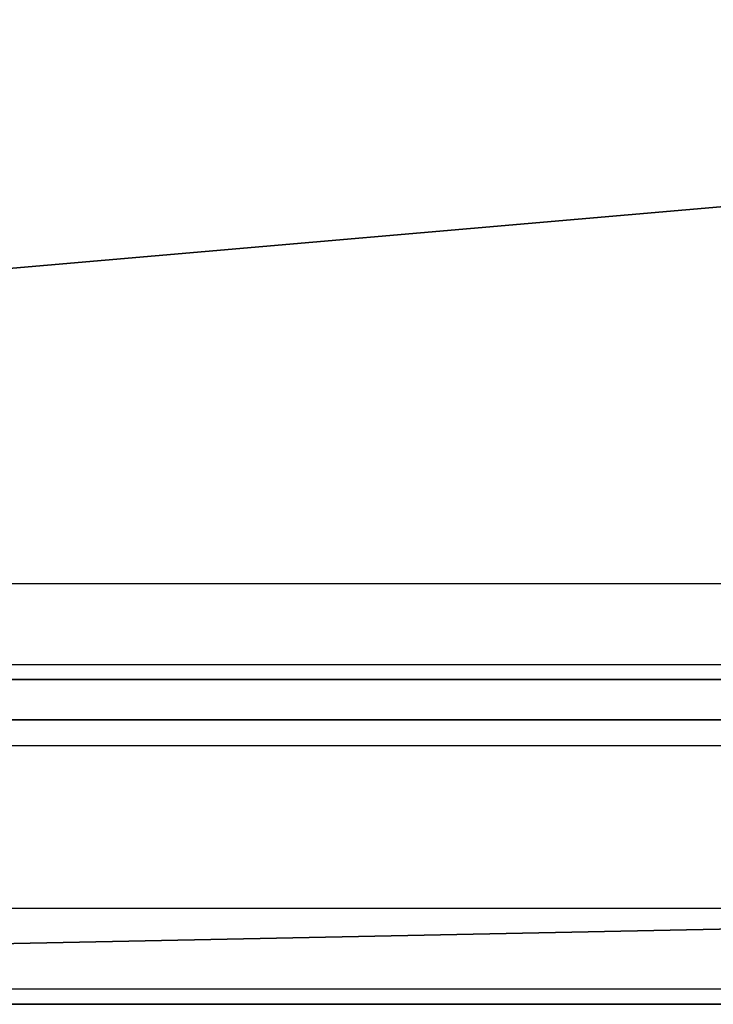
# Model space of a CAD drawing. Units: centimetres. Extents: x -278 to 277, y -204 to 201.
# Drawn here: x -9 to -7, y -41 to -37 of the extents above; entities that cross this region are included whole.
import ezdxf

# ---------------------------------------------------------------- set-up
doc = ezdxf.new("R2010")
doc.units = ezdxf.units.CM
doc.header["$LTSCALE"] = 2.54
doc.layers.get('0').update_dxf_attribs({"true_color": 0xff5454})
doc.layers.add('VP-EQ', color=7, linetype='Continuous', true_color=0x8a3492)

# ---------------------------------------------------------------- blocks, each defined once
blk = doc.blocks.new('Grupuj_103')
at = {"color": 0}
for p, q in [((12.4984, 0, 9.853), (12.0979, 0, 9.8383)), ((12.1404, 0, 5.8733), (12.5164, 0, 5.8679)), ((12.3646, 0, 8.5186), (12.4387, 0, 8.5133)), ((12.4955, 0, 7.2046), (12.4269, 0, 7.1969)), ((12.4387, 0, 8.5133), (12.5063, 0, 8.5051)), ((12.5583, 0, 7.2149), (12.4955, 0, 7.2046)), ((12.7926, 0, 9.8264), (12.4984, 0, 9.853)), ((12.5063, 0, 8.5051), (12.5683, 0, 8.4944)), ((12.5164, 0, 5.8679), (12.8133, 0, 5.8995)), ((12.6165, 0, 7.2272), (12.5583, 0, 7.2149)), ((12.5683, 0, 8.4944), (12.6258, 0, 8.4819)), ((12.671, 0, 7.2409), (12.6165, 0, 7.2272)), ((12.6258, 0, 8.4819), (12.978, 0, 8.3836)), ((12.7228, 0, 7.2557), (12.671, 0, 7.2409)), ((12.7177, 0, 0.9946), (12.7015, 0, 0.8532)), ((12.7015, 0, 0.8532), (12.7366, 0, 0.627)), ((12.7662, 0, 1.129), (12.7177, 0, 0.9946)), ((12.773, 0, 7.2709), (12.7228, 0, 7.2557)), ((12.7366, 0, 0.627), (12.8378, 0, 0.4302)), ((12.8463, 0, 1.2491), (12.7662, 0, 1.129)), ((12.8206, 0, 7.2856), (12.773, 0, 7.2709)), ((13.0567, 0, 9.7695), (12.7926, 0, 9.8264)), ((12.8133, 0, 5.8995), (13.0787, 0, 5.9606)), ((12.8684, 0, 7.2998), (12.8206, 0, 7.2856)), ((12.8378, 0, 0.4302), (12.9994, 0, 0.2669)), ((12.9577, 0, 1.3473), (12.8463, 0, 1.2491)), ((12.8599, 0, 4.8229), (12.8571, 0, 4.706)), ((12.8571, 0, 4.706), (12.8736, 0, 4.5842)), ((12.882, 0, 4.9336), (12.8599, 0, 4.8229)), ((12.9177, 0, 7.3134), (12.8684, 0, 7.2998)), ((12.8736, 0, 4.5842), (12.9094, 0, 4.4585)), ((12.9234, 0, 5.0371), (12.882, 0, 4.9336)), ((12.9094, 0, 4.4585), (12.9548, 0, 4.3497)), ((12.9692, 0, 7.3257), (12.9177, 0, 7.3134)), ((12.9824, 0, 5.13), (12.9234, 0, 5.0371)), ((12.9548, 0, 4.3497), (14.2274, 0, 1.6302)), ((13.0999, 0, 1.4163), (12.9577, 0, 1.3473)), ((13.0235, 0, 7.3364), (12.9692, 0, 7.3257)), ((12.978, 0, 8.3836), (13.0329, 0, 8.3732)), ((13.056, 0, 5.2092), (12.9824, 0, 5.13)), ((12.9994, 0, 0.2669), (13.2153, 0, 0.1414)), ((13.0812, 0, 7.345), (13.0235, 0, 7.3364)), ((13.0329, 0, 8.3732), (13.0912, 0, 8.365)), ((13.143, 0, 5.2753), (13.056, 0, 5.2092)), ((13.2872, 0, 9.6845), (13.0567, 0, 9.7695)), ((13.0787, 0, 5.9606), (13.3092, 0, 6.0493)), ((13.143, 0, 7.351), (13.0812, 0, 7.345)), ((13.0912, 0, 8.365), (13.1537, 0, 8.3595)), ((13.2725, 0, 1.4484), (13.0999, 0, 1.4163)), ((13.2095, 0, 7.3539), (13.143, 0, 7.351)), ((13.2415, 0, 5.3273), (13.143, 0, 5.2753)), ((13.1537, 0, 8.3595), (13.2211, 0, 8.3572)), ((13.3142, 0, 7.3489), (13.2095, 0, 7.3539)), ((13.2153, 0, 0.1414), (13.4797, 0, 0.0579)), ((13.2211, 0, 8.3572), (13.3339, 0, 8.3652)), ((13.3499, 0, 5.3643), (13.2415, 0, 5.3273)), ((13.3691, 0, 1.4487), (13.2725, 0, 1.4484)), ((13.4809, 0, 9.5735), (13.2872, 0, 9.6845)), ((13.3092, 0, 6.0493), (13.5012, 0, 6.1635)), ((13.4286, 0, 7.3225), (13.3142, 0, 7.3489)), ((13.3339, 0, 8.3652), (13.4467, 0, 8.3952)), ((13.4663, 0, 5.3854), (13.3499, 0, 5.3643)), ((13.4303, 0, 1.4439), (13.3691, 0, 1.4487)), ((13.5322, 0, 7.2756), (13.4286, 0, 7.3225)), ((13.4875, 0, 1.4361), (13.4303, 0, 1.4439)), ((13.4467, 0, 8.3952), (13.5483, 0, 8.4453)), ((13.6099, 0, 5.3889), (13.4663, 0, 5.3854)), ((13.4797, 0, 0.0579), (13.7867, 0, 0.0207)), ((13.6344, 0, 9.4386), (13.4809, 0, 9.5735)), ((13.5412, 0, 1.4261), (13.4875, 0, 1.4361)), ((13.5012, 0, 6.1635), (13.6515, 0, 6.301)), ((13.623, 0, 7.2101), (13.5322, 0, 7.2756)), ((13.5919, 0, 1.4146), (13.5412, 0, 1.4261)), ((13.5483, 0, 8.4453), (13.6368, 0, 8.5137)), ((13.6399, 0, 1.4025), (13.5919, 0, 1.4146)), ((13.793, 0, 5.3573), (13.6099, 0, 5.3889)), ((13.6992, 0, 7.1281), (13.623, 0, 7.2101)), ((13.7443, 0, 9.2819), (13.6344, 0, 9.4386)), ((13.6368, 0, 8.5137), (13.7103, 0, 8.5983)), ((13.6839, 0, 1.391), (13.6399, 0, 1.4025)), ((13.6515, 0, 6.301), (13.7565, 0, 6.4599)), ((13.7246, 0, 1.3806), (13.6839, 0, 1.391)), ((13.7587, 0, 7.0315), (13.6992, 0, 7.1281)), ((13.7103, 0, 8.5983), (13.7669, 0, 8.6971)), ((13.7646, 0, 1.3713), (13.7246, 0, 1.3806)), ((13.8075, 0, 9.1054), (13.7443, 0, 9.2819)), ((13.7565, 0, 6.4599), (13.813, 0, 6.638)), ((13.7996, 0, 6.9223), (13.7587, 0, 7.0315)), ((13.8047, 0, 1.3636), (13.7646, 0, 1.3713)), ((13.7669, 0, 8.6971), (13.8045, 0, 8.8082)), ((13.7867, 0, 0.0207), (14.1336, 0, 0.038)), ((13.941, 0, 5.2874), (13.793, 0, 5.3573)), ((13.82, 0, 6.8025), (13.7996, 0, 6.9223)), ((13.8045, 0, 8.8082), (13.8213, 0, 8.9296)), ((13.8456, 0, 1.3578), (13.8047, 0, 1.3636)), ((13.8213, 0, 8.9296), (13.8075, 0, 9.1054)), ((13.813, 0, 6.638), (13.82, 0, 6.8025)), ((13.8881, 0, 1.3543), (13.8456, 0, 1.3578)), ((13.9347, 0, 1.3537), (13.8881, 0, 1.3543)), ((13.9859, 0, 1.3603), (13.9347, 0, 1.3537)), ((14.061, 0, 5.1843), (13.941, 0, 5.2874)), ((14.0355, 0, 1.3784), (13.9859, 0, 1.3603)), ((14.084, 0, 1.4112), (14.0355, 0, 1.3784)), ((14.1601, 0, 5.0529), (14.061, 0, 5.1843)), ((14.1318, 0, 1.462), (14.084, 0, 1.4112)), ((14.1794, 0, 1.5339), (14.1318, 0, 1.462)), ((14.1336, 0, 0.038), (14.4554, 0, 0.1221)), ((14.2454, 0, 4.898), (14.1601, 0, 5.0529)), ((14.2274, 0, 1.6302), (14.1794, 0, 1.5339)), ((14.2244, 0, 10.9905), (14.2169, 0, 10.8365)), ((14.2169, 0, 10.8365), (14.239, 0, 10.6873)), ((14.2603, 0, 11.1361), (14.2244, 0, 10.9905)), ((14.239, 0, 10.6873), (14.2881, 0, 10.5487)), ((14.324, 0, 4.7245), (14.2454, 0, 4.898)), ((14.3219, 0, 11.2696), (14.2603, 0, 11.1361)), ((14.2881, 0, 10.5487), (14.3614, 0, 10.4236)), ((14.2904, 0, 9.098), (14.2901, 0, 6.6578)), ((14.2901, 0, 6.6578), (14.2958, 0, 6.5465)), ((14.3072, 0, 9.2431), (14.2904, 0, 9.098)), ((14.2958, 0, 6.5465), (14.3251, 0, 6.4079)), ((14.3479, 0, 9.3748), (14.3072, 0, 9.2431)), ((14.4062, 0, 11.388), (14.3219, 0, 11.2696)), ((14.8511, 0, 3.468), (14.324, 0, 4.7245)), ((14.3251, 0, 6.4079), (14.3775, 0, 6.2836)), ((14.4105, 0, 9.4912), (14.3479, 0, 9.3748)), ((14.3614, 0, 10.4236), (14.456, 0, 10.3148)), ((14.3775, 0, 6.2836), (14.4512, 0, 6.1755)), ((14.5105, 0, 11.4885), (14.4062, 0, 11.388)), ((14.4933, 0, 9.5906), (14.4105, 0, 9.4912)), ((14.4512, 0, 6.1755), (14.5445, 0, 6.0854)), ((14.4554, 0, 0.1221), (14.743, 0, 0.2742)), ((14.456, 0, 10.3148), (14.5692, 0, 10.2253)), ((14.5946, 0, 9.671), (14.4933, 0, 9.5906)), ((14.6317, 0, 11.5682), (14.5105, 0, 11.4885)), ((14.5445, 0, 6.0854), (14.6554, 0, 6.0151)), ((14.5692, 0, 10.2253), (14.6979, 0, 10.1577)), ((14.7124, 0, 9.7307), (14.5946, 0, 9.671)), ((14.7672, 0, 11.6241), (14.6317, 0, 11.5682)), ((14.6554, 0, 6.0151), (14.7822, 0, 5.9665)), ((14.6979, 0, 10.1577), (14.8394, 0, 10.1151)), ((14.8451, 0, 9.7679), (14.7124, 0, 9.7307)), ((14.743, 0, 0.2742), (14.9971, 0, 0.4949)), ((14.914, 0, 11.6535), (14.7672, 0, 11.6241)), ((14.7822, 0, 5.9665), (14.923, 0, 5.9413)), ((14.8394, 0, 10.1151), (14.9908, 0, 10.1003)), ((14.9908, 0, 9.7807), (14.8451, 0, 9.7679)), ((14.8712, 0, 3.5137), (14.8511, 0, 3.468)), ((15.3247, 0, 4.8391), (14.8712, 0, 3.5137)), ((15.0682, 0, 11.6535), (14.914, 0, 11.6535)), ((14.923, 0, 5.9413), (15.0725, 0, 5.9413)), ((15.1379, 0, 9.7679), (14.9908, 0, 9.7807)), ((14.9908, 0, 10.1003), (15.1436, 0, 10.1151)), ((14.9971, 0, 0.4949), (15.2186, 0, 0.7848)), ((15.2164, 0, 11.6241), (15.0682, 0, 11.6535)), ((15.0725, 0, 5.9413), (15.2118, 0, 5.9665)), ((15.2719, 0, 9.7307), (15.1379, 0, 9.7679)), ((15.1436, 0, 10.1151), (15.2864, 0, 10.1577)), ((15.2118, 0, 5.9665), (15.3373, 0, 6.0151)), ((15.3532, 0, 11.5682), (15.2164, 0, 11.6241)), ((15.2186, 0, 0.7848), (15.4082, 0, 1.1446)), ((15.391, 0, 9.671), (15.2719, 0, 9.7307)), ((15.2864, 0, 10.1577), (15.4164, 0, 10.2253)), ((15.3895, 0, 4.9885), (15.3247, 0, 4.8391)), ((15.3373, 0, 6.0151), (15.447, 0, 6.0854)), ((15.4756, 0, 11.4885), (15.3532, 0, 11.5682)), ((15.4714, 0, 5.1239), (15.3895, 0, 4.9885)), ((15.4933, 0, 9.5906), (15.391, 0, 9.671)), ((15.4082, 0, 1.1446), (15.5117, 0, 1.4071)), ((15.4164, 0, 10.2253), (15.5306, 0, 10.3148)), ((15.447, 0, 6.0854), (15.5393, 0, 6.1755)), ((15.5761, 0, 5.2384), (15.4714, 0, 5.1239)), ((15.5809, 0, 11.388), (15.4756, 0, 11.4885)), ((15.577, 0, 9.4912), (15.4933, 0, 9.5906)), ((15.5117, 0, 1.4071), (16.6301, 0, 4.4767)), ((15.5306, 0, 10.3148), (15.6261, 0, 10.4236)), ((15.5393, 0, 6.1755), (15.6122, 0, 6.2836)), ((15.7094, 0, 5.3253), (15.5761, 0, 5.2384)), ((15.6403, 0, 9.3748), (15.577, 0, 9.4912)), ((15.666, 0, 11.2696), (15.5809, 0, 11.388)), ((15.6122, 0, 6.2836), (15.664, 0, 6.4079)), ((15.6261, 0, 10.4236), (15.7001, 0, 10.5487)), ((15.6813, 0, 9.2431), (15.6403, 0, 9.3748)), ((15.664, 0, 6.4079), (15.693, 0, 6.5465)), ((15.7282, 0, 11.1361), (15.666, 0, 11.2696)), ((15.6983, 0, 9.098), (15.6813, 0, 9.2431)), ((15.693, 0, 6.5465), (15.6986, 0, 6.6578)), ((15.6986, 0, 6.6578), (15.6983, 0, 9.098)), ((15.7001, 0, 10.5487), (15.7497, 0, 10.6873)), ((15.8771, 0, 5.3777), (15.7094, 0, 5.3253)), ((15.7644, 0, 10.9905), (15.7282, 0, 11.1361)), ((15.7497, 0, 10.6873), (15.772, 0, 10.8365)), ((15.772, 0, 10.8365), (15.7644, 0, 10.9905)), ((16.0568, 0, 5.3898), (15.8771, 0, 5.3777)), ((16.1646, 0, 5.3791), (16.0568, 0, 5.3898)), ((16.2657, 0, 5.3546), (16.1646, 0, 5.3791)), ((16.3588, 0, 5.3168), (16.2657, 0, 5.3546)), ((16.4427, 0, 5.2665), (16.3588, 0, 5.3168)), ((16.5161, 0, 5.2041), (16.4427, 0, 5.2665)), ((16.5777, 0, 5.1303), (16.5161, 0, 5.2041)), ((16.6288, 0, 5.0402), (16.5777, 0, 5.1303)), ((16.663, 0, 4.9411), (16.6288, 0, 5.0402)), ((16.6301, 0, 4.4767), (16.664, 0, 4.6008)), ((16.6803, 0, 4.8342), (16.663, 0, 4.9411)), ((16.664, 0, 4.6008), (16.6807, 0, 4.7204)), ((16.6807, 0, 4.7204), (16.6803, 0, 4.8342))]:
    blk.add_line(p, q, dxfattribs=at)
mesh = blk.add_polyface(dxfattribs=at)
corners = [(13.6992, 0, 7.1281), (12.3516, 0, 7.1921), (12.2621, 0, 7.1911), (13.623, 0, 7.2101), (12.4269, 0, 7.1969), (12.4955, 0, 7.2046), (12.5583, 0, 7.2149), (13.5322, 0, 7.2756), (12.6165, 0, 7.2272), (12.671, 0, 7.2409), (12.7228, 0, 7.2557), (12.773, 0, 7.2709), (12.8206, 0, 7.2856), (13.4286, 0, 7.3225), (12.8684, 0, 7.2998), (12.9177, 0, 7.3134), (12.9692, 0, 7.3257), (13.3142, 0, 7.3489), (13.0235, 0, 7.3364), (13.0812, 0, 7.345), (13.143, 0, 7.351), (13.2095, 0, 7.3539), (13.3339, 0, 8.3652), (13.1537, 0, 8.3595), (13.2211, 0, 8.3572), (13.0912, 0, 8.365), (13.0329, 0, 8.3732), (13.4467, 0, 8.3952), (12.978, 0, 8.3836), (12.6258, 0, 8.4819), (13.5483, 0, 8.4453), (13.6368, 0, 8.5137), (12.5683, 0, 8.4944), (12.5063, 0, 8.5051), (12.4387, 0, 8.5133), (12.3646, 0, 8.5186), (13.7103, 0, 8.5983), (12.283, 0, 8.5205), (12.8133, 0, 5.8995), (12.1404, 0, 5.8733), (12.5164, 0, 5.8679), (11.7326, 0, 5.9471), (13.0787, 0, 5.9606), (11.3638, 0, 6.0888), (13.3092, 0, 6.0493), (13.5012, 0, 6.1635), (11.0402, 0, 6.2927), (13.6515, 0, 6.301), (10.7678, 0, 6.5527), (13.7565, 0, 6.4599), (13.813, 0, 6.638), (10.5528, 0, 6.863), (13.82, 0, 6.8025), (13.7996, 0, 6.9223), (10.4013, 0, 7.2177), (13.7587, 0, 7.0315), (12.1431, 0, 7.2071), (12.0359, 0, 7.2457), (10.3193, 0, 7.6108), (11.9418, 0, 7.3056), (11.8622, 0, 7.385), (11.7984, 0, 7.4825), (11.7516, 0, 7.5966), (11.7233, 0, 7.7255), (10.3128, 0, 8.0347), (11.7148, 0, 7.8678), (11.7267, 0, 8.0081), (11.7582, 0, 8.1347), (10.3825, 0, 8.4392), (11.8079, 0, 8.2461), (11.8744, 0, 8.3407), (11.9565, 0, 8.417), (12.0529, 0, 8.4735), (10.5232, 0, 8.8037), (12.1621, 0, 8.5085), (13.7669, 0, 8.6971), (13.8045, 0, 8.8082), (10.7294, 0, 9.1227), (13.8213, 0, 8.9296), (13.8075, 0, 9.1054), (13.7443, 0, 9.2819), (10.9955, 0, 9.391), (13.6344, 0, 9.4386), (11.316, 0, 9.6032), (13.4809, 0, 9.5735), (13.2872, 0, 9.6845), (11.6853, 0, 9.7541), (13.0567, 0, 9.7695), (12.0979, 0, 9.8383), (12.7926, 0, 9.8264), (12.4984, 0, 9.853)]
mesh.append_faces([[corners[k] for k in face] for face in [(20, 17, 21), (22, 23, 24), (38, 39, 40), (88, 89, 90)]], dxfattribs={"vtx0": -1, "color": 0})
mesh.append_faces([[corners[k] for k in face] for face in [(1, 3, 4), (4, 3, 5), (5, 3, 6), (6, 7, 8), (8, 7, 9), (9, 7, 10), (10, 7, 11), (11, 7, 12), (12, 13, 14), (14, 13, 15), (15, 13, 16), (16, 17, 18), (18, 17, 19), (19, 17, 20), (23, 22, 25), (25, 22, 26), (26, 27, 28), (28, 27, 29), (29, 31, 32), (32, 31, 33), (33, 31, 34), (34, 31, 35), (35, 36, 37), (39, 38, 41), (41, 42, 43), (43, 45, 46), (46, 47, 48), (48, 50, 51), (51, 53, 54), (54, 57, 58), (58, 63, 64), (64, 67, 68), (68, 72, 73), (73, 76, 77), (77, 80, 81), (81, 82, 83), (83, 85, 86), (86, 87, 88)]], dxfattribs={"vtx0": -1, "vtx1": -1, "color": 0})
mesh.append_faces([[corners[k] for k in face] for face in [(54, 0, 2), (73, 37, 36)]], dxfattribs={"vtx0": -1, "vtx1": -1, "vtx2": -1, "color": 0})
mesh.append_faces([[corners[k] for k in face] for face in [(0, 1, 2), (1, 0, 3), (6, 3, 7), (12, 7, 13), (16, 13, 17), (26, 22, 27), (29, 27, 30), (29, 30, 31), (35, 31, 36), (41, 38, 42), (43, 42, 44), (43, 44, 45), (46, 45, 47), (48, 47, 49), (48, 49, 50), (51, 50, 52), (51, 52, 53), (54, 53, 55), (54, 55, 0), (54, 2, 56), (54, 56, 57), (58, 57, 59), (58, 59, 60), (58, 60, 61), (58, 61, 62), (58, 62, 63), (64, 63, 65), (64, 65, 66), (64, 66, 67), (68, 67, 69), (68, 69, 70), (68, 70, 71), (68, 71, 72), (73, 72, 74), (73, 74, 37), (73, 36, 75), (73, 75, 76), (77, 76, 78), (77, 78, 79), (77, 79, 80), (81, 80, 82), (83, 82, 84), (83, 84, 85), (86, 85, 87), (88, 87, 89)]], dxfattribs={"vtx0": -1, "vtx2": -1, "color": 0})
mesh = blk.add_polyface(dxfattribs=at)
corners = [(14.1336, 0, 0.038), (13.4797, 0, 0.0579), (13.7867, 0, 0.0207), (14.4554, 0, 0.1221), (13.2153, 0, 0.1414), (14.743, 0, 0.2742), (12.9994, 0, 0.2669), (12.8378, 0, 0.4302), (14.9971, 0, 0.4949), (12.7366, 0, 0.627), (15.2186, 0, 0.7848), (12.7015, 0, 0.8532), (15.4082, 0, 1.1446), (12.7177, 0, 0.9946), (12.7662, 0, 1.129), (12.8463, 0, 1.2491), (15.5117, 0, 1.4071), (13.9347, 0, 1.3537), (12.9577, 0, 1.3473), (13.9859, 0, 1.3603), (14.0355, 0, 1.3784), (14.084, 0, 1.4112), (14.1318, 0, 1.462), (16.6301, 0, 4.4767), (14.1794, 0, 1.5339), (14.2274, 0, 1.6302), (14.8511, 0, 3.468), (14.8712, 0, 3.5137), (15.3247, 0, 4.8391), (16.664, 0, 4.6008), (16.6807, 0, 4.7204), (16.6803, 0, 4.8342), (16.663, 0, 4.9411), (15.3895, 0, 4.9885), (16.6288, 0, 5.0402), (15.4714, 0, 5.1239), (16.5777, 0, 5.1303), (15.5761, 0, 5.2384), (16.5161, 0, 5.2041), (16.4427, 0, 5.2665), (15.7094, 0, 5.3253), (16.3588, 0, 5.3168), (16.2657, 0, 5.3546), (15.8771, 0, 5.3777), (16.1646, 0, 5.3791), (16.0568, 0, 5.3898), (12.9548, 0, 4.3497), (14.324, 0, 4.7245), (12.9094, 0, 4.4585), (12.8736, 0, 4.5842), (12.8571, 0, 4.706), (12.8599, 0, 4.8229), (14.2454, 0, 4.898), (12.882, 0, 4.9336), (14.1601, 0, 5.0529), (12.9234, 0, 5.0371), (12.9824, 0, 5.13), (14.061, 0, 5.1843), (13.056, 0, 5.2092), (13.941, 0, 5.2874), (13.143, 0, 5.2753), (13.2415, 0, 5.3273), (13.793, 0, 5.3573), (13.3499, 0, 5.3643), (13.6099, 0, 5.3889), (13.4663, 0, 5.3854), (13.8881, 0, 1.3543), (13.0999, 0, 1.4163), (13.8456, 0, 1.3578), (13.8047, 0, 1.3636), (13.7646, 0, 1.3713), (13.7246, 0, 1.3806), (13.6839, 0, 1.391), (13.6399, 0, 1.4025), (13.5919, 0, 1.4146), (13.5412, 0, 1.4261), (13.2725, 0, 1.4484), (13.4875, 0, 1.4361), (13.4303, 0, 1.4439), (13.3691, 0, 1.4487)]
mesh.append_faces([[corners[k] for k in face] for face in [(0, 1, 2), (43, 44, 45), (63, 64, 65), (76, 78, 79)]], dxfattribs={"vtx0": -1, "color": 0})
mesh.append_faces([[corners[k] for k in face] for face in [(1, 3, 4), (4, 5, 6), (6, 5, 7), (7, 8, 9), (9, 10, 11), (11, 12, 13), (13, 12, 14), (14, 12, 15), (15, 17, 18), (17, 16, 19), (19, 16, 20), (20, 16, 21), (21, 16, 22), (22, 23, 24), (24, 23, 25), (26, 23, 27), (27, 23, 28), (28, 32, 33), (33, 34, 35), (35, 36, 37), (37, 39, 40), (40, 42, 43), (46, 47, 48), (48, 47, 49), (49, 47, 50), (50, 47, 51), (51, 52, 53), (53, 54, 55), (55, 54, 56), (56, 57, 58), (58, 59, 60), (60, 59, 61), (61, 62, 63), (18, 66, 67), (66, 18, 17), (67, 75, 76)]], dxfattribs={"vtx0": -1, "vtx1": -1, "color": 0})
mesh.append_faces([[corners[k] for k in face] for face in [(15, 16, 17), (25, 23, 26)]], dxfattribs={"vtx0": -1, "vtx1": -1, "vtx2": -1, "color": 0})
mesh.append_faces([[corners[k] for k in face] for face in [(1, 0, 3), (4, 3, 5), (7, 5, 8), (9, 8, 10), (11, 10, 12), (15, 12, 16), (22, 16, 23), (28, 23, 29), (28, 29, 30), (28, 30, 31), (28, 31, 32), (33, 32, 34), (35, 34, 36), (37, 36, 38), (37, 38, 39), (40, 39, 41), (40, 41, 42), (43, 42, 44), (26, 46, 25), (46, 26, 47), (51, 47, 52), (53, 52, 54), (56, 54, 57), (58, 57, 59), (61, 59, 62), (63, 62, 64), (67, 66, 68), (67, 68, 69), (67, 69, 70), (67, 70, 71), (67, 71, 72), (67, 72, 73), (67, 73, 74), (67, 74, 75), (76, 75, 77), (76, 77, 78)]], dxfattribs={"vtx0": -1, "vtx2": -1, "color": 0})
mesh = blk.add_polyface(dxfattribs=at)
corners = [(15.1436, 0, 10.1151), (14.8394, 0, 10.1151), (14.9908, 0, 10.1003), (15.2864, 0, 10.1577), (14.6979, 0, 10.1577), (15.4164, 0, 10.2253), (14.5692, 0, 10.2253), (15.5306, 0, 10.3148), (14.456, 0, 10.3148), (15.6261, 0, 10.4236), (14.3614, 0, 10.4236), (15.7001, 0, 10.5487), (14.2881, 0, 10.5487), (15.7497, 0, 10.6873), (14.239, 0, 10.6873), (15.772, 0, 10.8365), (14.2169, 0, 10.8365), (15.7644, 0, 10.9905), (14.2244, 0, 10.9905), (15.7282, 0, 11.1361), (14.2603, 0, 11.1361), (15.666, 0, 11.2696), (14.3219, 0, 11.2696), (15.5809, 0, 11.388), (14.4062, 0, 11.388), (15.4756, 0, 11.4885), (14.5105, 0, 11.4885), (15.3532, 0, 11.5682), (14.6317, 0, 11.5682), (15.2164, 0, 11.6241), (14.7672, 0, 11.6241), (15.0682, 0, 11.6535), (14.914, 0, 11.6535)]
mesh.append_faces([[corners[k] for k in face] for face in [(0, 1, 2), (30, 31, 32)]], dxfattribs={"vtx0": -1, "color": 0})
mesh.append_faces([[corners[k] for k in face] for face in [(1, 3, 4), (4, 5, 6), (6, 7, 8), (8, 9, 10), (10, 11, 12), (12, 13, 14), (14, 15, 16), (16, 17, 18), (18, 19, 20), (20, 21, 22), (22, 23, 24), (24, 25, 26), (26, 27, 28), (28, 29, 30)]], dxfattribs={"vtx0": -1, "vtx1": -1, "color": 0})
mesh.append_faces([[corners[k] for k in face] for face in [(1, 0, 3), (4, 3, 5), (6, 5, 7), (8, 7, 9), (10, 9, 11), (12, 11, 13), (14, 13, 15), (16, 15, 17), (18, 17, 19), (20, 19, 21), (22, 21, 23), (24, 23, 25), (26, 25, 27), (28, 27, 29), (30, 29, 31)]], dxfattribs={"vtx0": -1, "vtx2": -1, "color": 0})
mesh = blk.add_polyface(dxfattribs=at)
corners = [(15.2118, 0, 5.9665), (14.923, 0, 5.9413), (15.0725, 0, 5.9413), (14.7822, 0, 5.9665), (15.3373, 0, 6.0151), (14.6554, 0, 6.0151), (15.447, 0, 6.0854), (14.5445, 0, 6.0854), (15.5393, 0, 6.1755), (14.4512, 0, 6.1755), (15.6122, 0, 6.2836), (14.3775, 0, 6.2836), (15.664, 0, 6.4079), (14.3251, 0, 6.4079), (15.693, 0, 6.5465), (14.2958, 0, 6.5465), (15.6986, 0, 6.6578), (14.2901, 0, 6.6578), (14.2904, 0, 9.098), (15.6983, 0, 9.098), (15.6813, 0, 9.2431), (14.3072, 0, 9.2431), (15.6403, 0, 9.3748), (14.3479, 0, 9.3748), (15.577, 0, 9.4912), (14.4105, 0, 9.4912), (15.4933, 0, 9.5906), (14.4933, 0, 9.5906), (15.391, 0, 9.671), (14.5946, 0, 9.671), (15.2719, 0, 9.7307), (14.7124, 0, 9.7307), (15.1379, 0, 9.7679), (14.8451, 0, 9.7679), (14.9908, 0, 9.7807)]
mesh.append_faces([[corners[k] for k in face] for face in [(0, 1, 2), (33, 32, 34)]], dxfattribs={"vtx0": -1, "color": 0})
mesh.append_faces([[corners[k] for k in face] for face in [(1, 0, 3), (3, 4, 5), (5, 6, 7), (7, 8, 9), (9, 10, 11), (11, 12, 13), (13, 14, 15), (15, 16, 17), (17, 16, 18), (18, 20, 21), (21, 22, 23), (23, 24, 25), (25, 26, 27), (27, 28, 29), (29, 30, 31), (31, 32, 33)]], dxfattribs={"vtx0": -1, "vtx1": -1, "color": 0})
mesh.append_faces([[corners[k] for k in face] for face in [(3, 0, 4), (5, 4, 6), (7, 6, 8), (9, 8, 10), (11, 10, 12), (13, 12, 14), (15, 14, 16), (18, 16, 19), (18, 19, 20), (21, 20, 22), (23, 22, 24), (25, 24, 26), (27, 26, 28), (29, 28, 30), (31, 30, 32)]], dxfattribs={"vtx0": -1, "vtx2": -1, "color": 0})
blk = doc.blocks.new('logo_vinci_LOW')
at = {"color": 28, "true_color": 0x301b02, "xscale": 0.6, "zscale": 0.6}
blk.add_blockref('Grupuj_103', (-8.8716, 0, -1.7374), dxfattribs=at)
blk = doc.blocks.new('Grupuj_61')
at = {"color": 0}
for p, q in [((69.7853, 1.2, 45.5174), (3.7799, 1.2, 45.5174)), ((3.7799, 1.2, 78.2416), (69.7853, 1.2, 78.2416)), ((69.7853, 1.2, 45.5174), (3.7799, 1.2, 45.5174)), ((3.7799, 1.2, 78.2416), (69.7853, 1.2, 78.2416)), ((69.7853, 0, 45.5174), (3.7799, 0, 45.5174)), ((3.7799, 0, 78.2416), (69.7853, 0, 78.2416)), ((69.7853, 0, 45.5174), (3.7799, 0, 45.5174)), ((3.7799, 0, 78.2416), (69.7853, 0, 78.2416))]:
    blk.add_line(p, q, dxfattribs=at)
mesh = blk.add_polyface(dxfattribs=at)
corners = [(-92.3552, 1.2, 27.7416), (-76.8809, 1.2, 3.8865), (-92.3552, 1.2, 3.8865), (3.7799, 1.2, 45.5174), (-91.4417, 1.2, 30.2976), (-88.8876, 1.2, 32.3616), (3.7799, 1.2, 78.2416), (69.7853, 1.2, 45.5174), (140.126, 1.2, 3.8865), (120.7723, 1.2, 3.8865), (140.126, 1.2, 24.76), (139.5485, 1.2, 27.316), (137.934, 1.2, 29.3801), (69.7853, 1.2, 78.2416)]
mesh.append_faces([[corners[k] for k in face] for face in [(0, 1, 2), (7, 8, 9)]], dxfattribs={"vtx0": -1, "color": 0})
mesh.append_faces([[corners[k] for k in face] for face in [(1, 0, 3), (3, 6, 7), (8, 7, 10), (10, 7, 11), (11, 7, 12), (12, 7, 13), (13, 7, 6)]], dxfattribs={"vtx0": -1, "vtx1": -1, "color": 0})
mesh.append_faces([[corners[k] for k in face] for face in [(3, 0, 4), (3, 4, 5), (3, 5, 6)]], dxfattribs={"vtx0": -1, "vtx2": -1, "color": 0})
at = {"color": 28, "true_color": 0x301b02}
mesh = blk.add_polyface(dxfattribs=at)
corners = [(69.7853, 1.2, 45.5174), (3.7799, 0, 45.5174), (3.7799, 1.2, 45.5174), (69.7853, 0, 45.5174)]
mesh.append_faces([[corners[k] for k in face] for face in [(0, 1, 2), (1, 0, 3)]], dxfattribs={"vtx0": -1, "color": 28})
mesh = blk.add_polyface(dxfattribs=at)
corners = [(3.7799, 0, 78.2416), (69.7853, 1.2, 78.2416), (3.7799, 1.2, 78.2416), (69.7853, 0, 78.2416)]
mesh.append_faces([[corners[k] for k in face] for face in [(0, 1, 2), (1, 0, 3)]], dxfattribs={"vtx0": -1, "color": 28})
at = {"color": 0}
mesh = blk.add_polyface(dxfattribs=at)
corners = [(140.126, 0, 24.76), (120.7723, 0, 3.8865), (140.126, 0, 3.8865), (69.7853, 0, 45.5174), (139.5485, 0, 27.316), (137.934, 0, 29.3801), (69.7853, 0, 78.2416), (3.7799, 0, 45.5174), (-92.3552, 0, 3.8865), (-76.8809, 0, 3.8865), (-92.3552, 0, 27.7416), (-91.4417, 0, 30.2976), (-88.8876, 0, 32.3616), (3.7799, 0, 78.2416)]
mesh.append_faces([[corners[k] for k in face] for face in [(0, 1, 2), (7, 8, 9)]], dxfattribs={"vtx0": -1, "color": 0})
mesh.append_faces([[corners[k] for k in face] for face in [(1, 0, 3), (8, 7, 10), (10, 7, 11), (11, 7, 12), (12, 7, 13), (13, 3, 6)]], dxfattribs={"vtx0": -1, "vtx1": -1, "color": 0})
mesh.append_faces([[corners[k] for k in face] for face in [(3, 0, 4), (3, 4, 5), (3, 5, 6), (13, 7, 3)]], dxfattribs={"vtx0": -1, "vtx2": -1, "color": 0})
blk = doc.blocks.new('Grupuj_27')
at = {"color": 250, "true_color": 0x161b13, "rotation": 270}
blk.add_blockref('Grupuj_61', (0, 140.126), dxfattribs=at)
at = {"color": 0, "rotation": 269.999999999858}
blk.add_blockref('logo_vinci_LOW', (0, 124.2426, 50.014), dxfattribs=at)
blk = doc.blocks.new('Grupuj_20')
at = {"color": 0}
for p, q in [((0, 83.8656), (0, 4.5598)), ((0, 83.8656, 0.8), (0, 4.5598, 0.8)), ((0, 83.8656), (0, 4.5598)), ((0, 83.8656, 0.8), (0, 4.5598, 0.8))]:
    blk.add_line(p, q, dxfattribs=at)
mesh = blk.add_polyface(dxfattribs=at)
corners = [(7.7483, 85.3817), (0, 4.5598), (0, 83.8656), (7.7483, 3.0436), (15.5493, 86.5973), (15.5493, 1.828), (23.3915, 0.9147), (23.3915, 87.5106), (31.2631, 0.305), (31.2631, 88.1203), (39.1524, 0), (39.1524, 88.4253), (43.1, 88.4253), (47.0476, 0), (47.0476, 88.4253), (54.9369, 88.1203), (54.9369, 0.305), (62.8085, 0.9147), (62.8085, 87.5106), (70.6507, 1.828), (70.6507, 86.5973), (78.4517, 3.0436), (78.4517, 85.3817), (86.2, 83.8656), (86.2, 4.5598)]
mesh.append_faces([[corners[k] for k in face] for face in [(0, 1, 2), (21, 23, 24)]], dxfattribs={"vtx0": -1, "color": 0})
mesh.append_faces([[corners[k] for k in face] for face in [(1, 0, 3), (3, 4, 5), (5, 4, 6), (6, 7, 8), (8, 9, 10), (10, 12, 13), (13, 15, 16), (16, 15, 17), (17, 18, 19), (19, 20, 21)]], dxfattribs={"vtx0": -1, "vtx1": -1, "color": 0})
mesh.append_faces([[corners[k] for k in face] for face in [(3, 0, 4), (6, 4, 7), (8, 7, 9), (10, 9, 11), (10, 11, 12), (13, 12, 14), (13, 14, 15), (17, 15, 18), (19, 18, 20), (21, 20, 22), (21, 22, 23)]], dxfattribs={"vtx0": -1, "vtx2": -1, "color": 0})
mesh = blk.add_polyface(dxfattribs=at)
corners = [(7.7483, 3.0436, 0.8), (0, 83.8656, 0.8), (0, 4.5598, 0.8), (7.7483, 85.3817, 0.8), (15.5493, 1.828, 0.8), (15.5493, 86.5973, 0.8), (23.3915, 0.9147, 0.8), (23.3915, 87.5106, 0.8), (31.2631, 0.305, 0.8), (31.2631, 88.1203, 0.8), (39.1524, 0, 0.8), (39.1524, 88.4253, 0.8), (47.0476, 0, 0.8), (43.1, 88.4253, 0.8), (47.0476, 88.4253, 0.8), (54.9369, 0.305, 0.8), (54.9369, 88.1203, 0.8), (62.8085, 0.9147, 0.8), (62.8085, 87.5106, 0.8), (70.6507, 1.828, 0.8), (70.6507, 86.5973, 0.8), (78.4517, 3.0436, 0.8), (78.4517, 85.3817, 0.8), (86.2, 4.5598, 0.8), (86.2, 83.8656, 0.8)]
mesh.append_faces([[corners[k] for k in face] for face in [(0, 1, 2), (22, 23, 24)]], dxfattribs={"vtx0": -1, "color": 0})
mesh.append_faces([[corners[k] for k in face] for face in [(1, 0, 3), (3, 4, 5), (5, 6, 7), (7, 8, 9), (9, 10, 11), (11, 12, 13), (13, 12, 14), (14, 15, 16), (16, 17, 18), (18, 19, 20), (20, 21, 22)]], dxfattribs={"vtx0": -1, "vtx1": -1, "color": 0})
mesh.append_faces([[corners[k] for k in face] for face in [(3, 0, 4), (5, 4, 6), (7, 6, 8), (9, 8, 10), (11, 10, 12), (14, 12, 15), (16, 15, 17), (18, 17, 19), (20, 19, 21), (22, 21, 23)]], dxfattribs={"vtx0": -1, "vtx2": -1, "color": 0})
at = {"color": 28, "true_color": 0x301b02}
mesh = blk.add_polyface(dxfattribs=at)
corners = [(0, 83.8656, 0.8), (0, 4.5598), (0, 4.5598, 0.8), (0, 83.8656)]
mesh.append_faces([[corners[k] for k in face] for face in [(0, 1, 2), (1, 0, 3)]], dxfattribs={"vtx0": -1, "color": 28})
blk = doc.blocks.new('Grupuj_1')
at = {"color": 0}
blk.add_blockref('Grupuj_27', (0, 0, -3.8865), dxfattribs=at)
at = {"color": 250, "true_color": 0x161b13}
blk.add_blockref('Grupuj_20', (1.1638, 60.9475, 67.9), dxfattribs=at)
blk = doc.blocks.new('Grupuj_16')
at = {"color": 0, "xscale": 0.9036014773124432}
blk.add_blockref('Grupuj_1', (18.9574, 10.0805, 3.8865), dxfattribs=at)
blk = doc.blocks.new('2701_')
at = {"color": 0, "linetype": 'Continuous', "lineweight": 25}
for p, q in [((2651.995, 1656.981), (3406.581, 1656.981)), ((2612.288, 1653.981), (3446.288, 1653.981)), ((3362.288, 1650.981), (2696.288, 1650.981)), ((2706.637, 1644.981), (3351.938, 1644.981)), ((3349.288, 1641.981), (2709.288, 1641.981))]:
    blk.add_line(p, q, dxfattribs=at)
blk = doc.blocks.new('2701_2D')
at = {"layer": 'VP-EQ', "color": 0, "xscale": 0.1, "yscale": 0.1, "zscale": 0.1}
blk.add_blockref('2701_', (19.8674, 19.7065), dxfattribs=at)

msp = doc.modelspace()

# ---------------------------------------------------------------- block references
at = {"layer": 'VP-EQ', "color": 0}
msp.add_blockref('2701_2D', (-336.2292, -224.5667), dxfattribs=at)
at = {"layer": 'VP-EQ', "color": 0, "rotation": 89.99999999998471}
msp.add_blockref('Grupuj_16', (126.523, -59.6753), dxfattribs=at)

doc.saveas('drawing.dxf')
